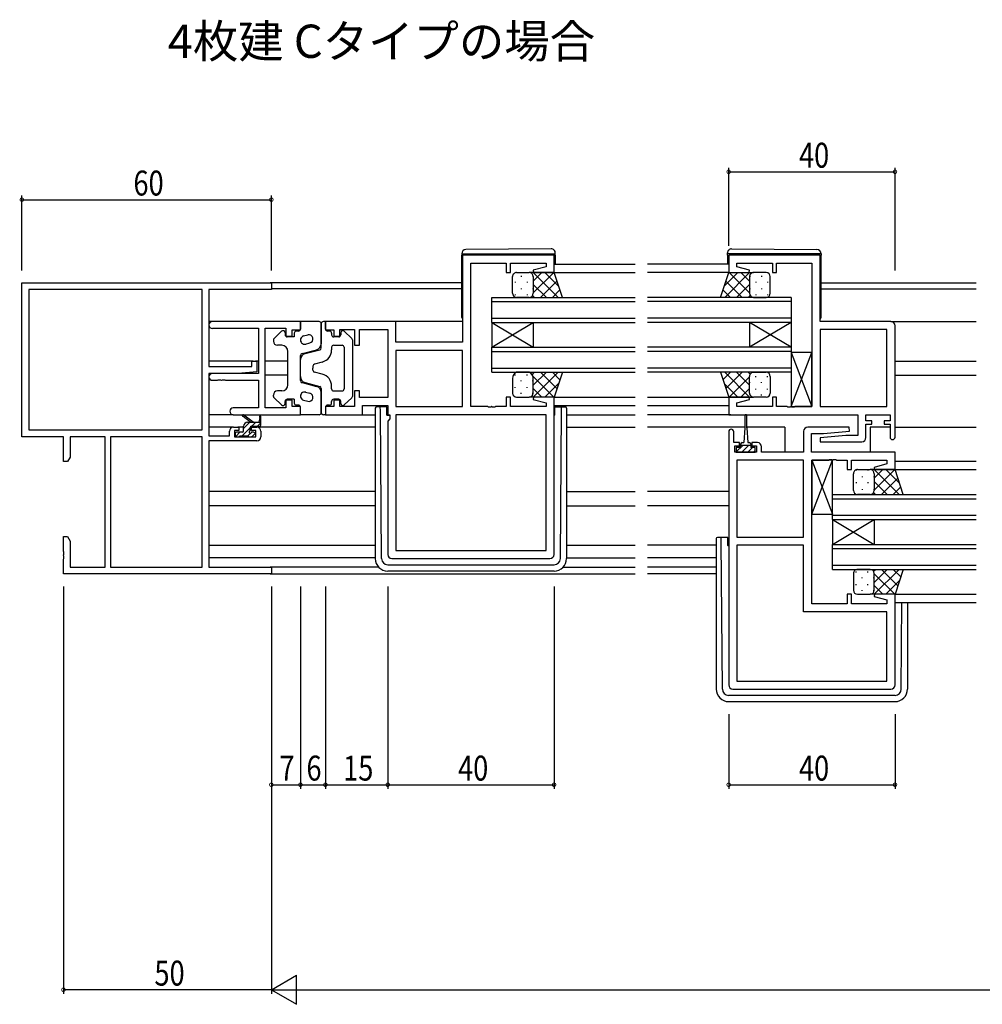
# Model space of a CAD drawing. Extents: x 0 to 1587, y 0 to 1128.
# Drawn here: x 807 to 1039, y 522 to 759 of the extents above; entities that cross this region are included whole.
import ezdxf

# ---------------------------------------------------------------- set-up
doc = ezdxf.new("R2010")
doc.units = 0
for name, color, linetype in [('USER1', 3, 'CONTINUOUS'), ('YKK_11', 7, 'CONTINUOUS'), ('YKK_12', 2, 'CONTINUOUS'), ('YKK_13', 4, 'CONTINUOUS'), ('YKK_D', 6, 'CONTINUOUS')]:
    doc.layers.add(name, color=color, linetype=linetype)
doc.styles.get("Standard").update_dxf_attribs({"font": 'ROMANS.SHX', "bigfont": 'EXTFONT.SHX'})

msp = doc.modelspace()

# ---------------------------------------------------------------- linework, layer by layer
at = {"layer": 'YKK_11', "color": 0, "linetype": 'ByBlock', "ltscale": 0.5}
for p, q in [((935.62, 702.12), (913.62, 702.12)), ((913.62, 702.12), (913.62, 681.12)), ((935.62, 697.92), (935.62, 702.12)), ((999.62, 702.12), (977.62, 702.12)), ((977.62, 702.12), (977.62, 697.92)), ((999.62, 686.12), (999.62, 702.12)), ((915.62, 665.65), (915.62, 700.19)), ((915.62, 700.19), (924.12, 700.19)), ((924.12, 700.19), (924.12, 697.92)), ((925.12, 700.19), (933.69, 700.19)), ((925.12, 697.92), (925.12, 700.19)), ((933.69, 699.27), (930.59, 698.44)), ((933.69, 700.19), (933.69, 699.27)), ((979.55, 700.19), (988.12, 700.19)), ((979.55, 699.27), (979.55, 700.19)), ((982.65, 698.44), (979.55, 699.27)), ((988.12, 700.19), (988.12, 697.92)), ((989.12, 700.19), (997.62, 700.19)), ((989.12, 697.92), (989.12, 700.19)), ((997.62, 700.19), (997.62, 665.65)), ((924.12, 697.92), (925.12, 697.92)), ((930.59, 698.44), (930.66, 697.92)), ((930.66, 697.92), (935.62, 697.92)), ((977.62, 697.92), (982.58, 697.92)), ((982.58, 697.92), (982.65, 698.44)), ((988.12, 697.92), (989.12, 697.92)), ((874.62, 686.12), (853.43, 686.12)), ((853.43, 684.49), (864.49, 684.49)), ((864.49, 684.49), (864.49, 673.62)), ((866.12, 684.49), (871.12, 684.49)), ((866.12, 665.35), (866.12, 684.49)), ((871.12, 684.49), (871.12, 682.62)), ((874.62, 684.12), (874.62, 686.12)), ((897.55, 686.12), (880.62, 686.12)), ((880.62, 686.12), (880.62, 684.12)), ((897.55, 681.12), (897.55, 686.12)), ((1016.62, 686.12), (999.62, 686.12)), ((1017.62, 658.32), (1017.62, 685.12)), ((871.12, 682.62), (872.62, 682.62)), ((872.62, 684.12), (874.62, 684.12)), ((872.62, 682.62), (872.62, 684.12)), ((880.62, 684.12), (882.62, 684.12)), ((882.62, 684.12), (882.62, 682.62)), ((882.62, 682.62), (884.12, 682.62)), ((884.12, 684.19), (887.62, 684.19)), ((884.12, 682.62), (884.12, 684.19)), ((887.62, 684.19), (887.62, 680.42)), ((888.82, 684.19), (895.62, 684.19)), ((888.82, 680.42), (888.82, 684.19)), ((895.62, 684.19), (895.62, 667.85)), ((999.62, 684.19), (999.62, 665.65)), ((999.62, 684.19), (999.62, 665.65)), ((1015.69, 684.19), (999.62, 684.19)), ((1015.69, 665.65), (1015.69, 684.19)), ((887.62, 680.42), (888.82, 680.42)), ((913.62, 681.12), (897.55, 681.12)), ((913.62, 679.19), (897.55, 679.19)), ((913.62, 679.19), (897.55, 679.19)), ((897.55, 679.19), (897.55, 665.65)), ((913.62, 665.65), (913.62, 679.19)), ((864.49, 673.62), (853.43, 673.62)), ((853.43, 671.99), (854.66, 671.99)), ((854.66, 671.99), (854.84, 672.11)), ((854.84, 672.11), (855.39, 672.11)), ((855.39, 672.11), (855.58, 671.99)), ((855.58, 671.99), (855.66, 671.99)), ((855.66, 671.99), (855.84, 672.11)), ((855.84, 672.11), (856.39, 672.11)), ((856.39, 672.11), (856.58, 671.99)), ((856.58, 671.99), (864.49, 671.99)), ((864.49, 671.99), (864.49, 665.35)), ((887.62, 669.42), (887.62, 665.65)), ((888.82, 669.42), (887.62, 669.42)), ((888.82, 667.85), (888.82, 669.42)), ((895.62, 667.85), (888.82, 667.85)), ((924.12, 667.92), (924.12, 665.65)), ((925.12, 667.92), (924.12, 667.92)), ((925.12, 665.65), (925.12, 667.92)), ((930.66, 667.92), (930.59, 667.4)), ((935.62, 667.92), (930.66, 667.92)), ((935.62, 630.12), (935.62, 667.92)), ((977.62, 667.92), (977.62, 663.72)), ((982.58, 667.92), (977.62, 667.92)), ((982.65, 667.4), (982.58, 667.92)), ((989.12, 667.92), (988.12, 667.92)), ((988.12, 667.92), (988.12, 665.65)), ((989.12, 665.65), (989.12, 667.92)), ((871.12, 667.22), (871.12, 665.35)), ((872.62, 667.22), (871.12, 667.22)), ((872.62, 665.72), (872.62, 667.22)), ((874.62, 665.72), (872.62, 665.72)), ((874.62, 663.72), (874.62, 665.72)), ((880.62, 665.72), (880.62, 663.72)), ((882.62, 665.72), (880.62, 665.72)), ((882.62, 667.22), (882.62, 665.72)), ((884.12, 667.22), (882.62, 667.22)), ((884.12, 665.65), (884.12, 667.22)), ((887.62, 665.65), (884.12, 665.65)), ((889.55, 663.72), (889.55, 665.92)), ((889.55, 665.92), (895.62, 665.92)), ((895.62, 665.92), (895.62, 663.72)), ((897.55, 665.65), (913.62, 665.65)), ((919.66, 665.65), (915.62, 665.65)), ((919.84, 665.53), (919.66, 665.65)), ((920.39, 665.53), (919.84, 665.53)), ((920.58, 665.65), (920.39, 665.53)), ((920.66, 665.65), (920.58, 665.65)), ((920.84, 665.53), (920.66, 665.65)), ((921.39, 665.53), (920.84, 665.53)), ((921.58, 665.65), (921.39, 665.53)), ((924.12, 665.65), (921.58, 665.65)), ((933.69, 665.65), (925.12, 665.65)), ((930.59, 667.4), (933.69, 666.57)), ((933.69, 666.57), (933.69, 665.65)), ((979.55, 666.57), (982.65, 667.4)), ((979.55, 665.65), (979.55, 666.57)), ((988.12, 665.65), (979.55, 665.65)), ((991.66, 665.65), (989.12, 665.65)), ((991.84, 665.53), (991.66, 665.65)), ((992.39, 665.53), (991.84, 665.53)), ((992.58, 665.65), (992.39, 665.53)), ((992.66, 665.65), (992.58, 665.65)), ((992.84, 665.53), (992.66, 665.65)), ((993.39, 665.53), (992.84, 665.53)), ((993.58, 665.65), (993.39, 665.53)), ((997.62, 665.65), (993.58, 665.65)), ((999.62, 665.65), (1015.69, 665.65)), ((864.49, 665.35), (858.43, 665.35)), ((858.43, 663.72), (874.62, 663.72)), ((871.12, 665.35), (866.12, 665.35)), ((880.62, 663.72), (889.55, 663.72)), ((895.62, 663.72), (896.15, 663.72)), ((896.15, 663.72), (896.15, 662.72)), ((933.69, 663.72), (897.55, 663.72)), ((933.69, 663.72), (897.55, 663.72)), ((897.55, 663.72), (897.55, 631.05)), ((933.69, 631.05), (933.69, 663.72)), ((977.62, 663.72), (1008.69, 663.72)), ((1008.69, 663.72), (1008.69, 658.72)), ((1010.62, 663.72), (1016.42, 663.72)), ((1010.62, 662.22), (1010.62, 663.72)), ((1016.42, 663.72), (1016.42, 662.22)), ((896.15, 662.72), (895.62, 662.19)), ((895.62, 662.19), (895.62, 630.12)), ((1006.6, 660.72), (996.62, 660.72)), ((1006.64, 659.76), (1006.6, 660.72)), ((1012.02, 662.22), (1010.62, 662.22)), ((1010.62, 661.42), (1012.02, 661.42)), ((1010.62, 658.22), (1010.62, 661.42)), ((1012.02, 661.42), (1012.02, 662.22)), ((1015.02, 662.22), (1015.02, 661.42)), ((1016.42, 662.22), (1015.02, 662.22)), ((1015.02, 661.42), (1016.42, 661.42)), ((1016.42, 661.42), (1016.42, 658.32)), ((977.62, 659.62), (977.62, 598.72)), ((978.82, 657.02), (978.82, 659.62)), ((995.62, 659.72), (995.62, 654.72)), ((997.55, 659.22), (1000.43, 659.22)), ((997.55, 654.72), (997.55, 659.22)), ((1005.81, 658.72), (999.6, 658.17)), ((1000.43, 659.22), (1006.64, 659.76)), ((1008.69, 658.72), (1005.81, 658.72)), ((980.22, 657.02), (978.82, 657.02)), ((979.12, 656.22), (980.22, 656.22)), ((979.12, 654.72), (979.12, 656.22)), ((980.22, 656.22), (980.22, 657.02)), ((983.22, 657.02), (983.22, 656.22)), ((984.52, 657.02), (983.22, 657.02)), ((983.22, 656.22), (984.32, 656.22)), ((984.32, 656.22), (984.32, 654.72)), ((985.52, 654.72), (985.52, 656.02)), ((999.6, 658.17), (999.64, 657.22)), ((999.64, 657.22), (1009.62, 657.22)), ((984.32, 654.72), (979.12, 654.72)), ((995.62, 654.72), (985.52, 654.72)), ((1017.62, 654.72), (997.55, 654.72)), ((1017.62, 650.52), (1017.62, 654.72)), ((979.55, 652.79), (979.55, 634.25)), ((979.55, 652.79), (979.55, 634.25)), ((995.62, 652.79), (979.55, 652.79)), ((995.62, 634.25), (995.62, 652.79)), ((997.62, 652.79), (1001.66, 652.79)), ((997.62, 618.25), (997.62, 652.79)), ((1001.66, 652.79), (1001.84, 652.91)), ((1001.84, 652.91), (1002.39, 652.91)), ((1002.39, 652.91), (1002.58, 652.79)), ((1002.58, 652.79), (1002.66, 652.79)), ((1002.66, 652.79), (1002.84, 652.91)), ((1002.84, 652.91), (1003.39, 652.91)), ((1003.39, 652.91), (1003.58, 652.79)), ((1003.58, 652.79), (1006.12, 652.79)), ((1006.12, 652.79), (1006.12, 650.52)), ((1007.12, 652.79), (1015.69, 652.79)), ((1007.12, 650.52), (1007.12, 652.79)), ((1015.69, 651.87), (1012.59, 651.04)), ((1015.69, 652.79), (1015.69, 651.87)), ((1006.12, 650.52), (1007.12, 650.52)), ((1012.59, 651.04), (1012.66, 650.52)), ((1012.66, 650.52), (1017.62, 650.52)), ((979.55, 634.25), (995.62, 634.25)), ((979.55, 632.32), (979.55, 599.65)), ((995.62, 632.32), (979.55, 632.32)), ((995.62, 616.32), (995.62, 632.32)), ((897.55, 631.05), (933.69, 631.05)), ((896.62, 629.12), (934.62, 629.12)), ((1006.12, 620.52), (1006.12, 618.25)), ((1007.12, 620.52), (1006.12, 620.52)), ((1007.12, 618.25), (1007.12, 620.52)), ((1012.66, 620.52), (1012.59, 620)), ((1017.62, 620.52), (1012.66, 620.52)), ((1017.62, 598.72), (1017.62, 620.52)), ((1006.12, 618.25), (997.62, 618.25)), ((1015.69, 618.25), (1007.12, 618.25)), ((1012.59, 620), (1015.69, 619.17)), ((1015.69, 619.17), (1015.69, 618.25)), ((1015.69, 616.32), (995.62, 616.32)), ((1015.69, 599.65), (1015.69, 616.32)), ((979.55, 599.65), (1015.69, 599.65)), ((979.55, 599.65), (1015.69, 599.65)), ((978.62, 597.72), (1016.62, 597.72))]:
    msp.add_line(p, q, dxfattribs=at)
at = {"layer": 'YKK_11', "color": 0, "linetype": 'ByBlock', "lineweight": -2}
for p, q in [((807.62, 658.42), (807.62, 695.42)), ((807.62, 695.42), (867.62, 695.42)), ((867.62, 695.42), (867.62, 693.79)), ((850.99, 693.79), (809.25, 693.79)), ((850.99, 693.79), (809.25, 693.79)), ((809.25, 693.79), (809.25, 660.05)), ((850.99, 660.05), (850.99, 693.79)), ((852.62, 693.79), (852.62, 675.32)), ((867.62, 693.79), (852.62, 693.79)), ((852.62, 675.32), (862.92, 675.32)), ((862.92, 676.62), (864.12, 676.62)), ((862.92, 675.32), (862.92, 676.62)), ((864.12, 676.62), (864.12, 674.01)), ((852.62, 673.62), (852.62, 658.62)), ((859.62, 673.62), (852.62, 673.62)), ((864.12, 674.01), (859.62, 673.62)), ((858.52, 660.72), (859.82, 660.72)), ((859.82, 660.72), (859.82, 659.92)), ((862.82, 660.72), (864.12, 660.72)), ((862.82, 659.92), (862.82, 660.72)), ((817.62, 658.42), (807.62, 658.42)), ((809.25, 660.05), (850.99, 660.05)), ((817.62, 652.42), (817.62, 658.42)), ((827.62, 658.42), (819.25, 658.42)), ((819.25, 658.42), (819.25, 653.51)), ((827.62, 627.05), (827.62, 658.42)), ((850.99, 658.42), (828.92, 658.42)), ((828.92, 658.42), (828.92, 627.05)), ((828.92, 658.42), (828.92, 627.05)), ((850.99, 627.05), (850.99, 658.42)), ((852.62, 658.62), (857.52, 658.62)), ((857.52, 658.62), (857.52, 659.72)), ((858.72, 659.92), (858.72, 658.42)), ((859.82, 659.92), (858.72, 659.92)), ((858.72, 658.42), (863.92, 658.42)), ((863.92, 659.92), (862.82, 659.92)), ((863.92, 658.42), (863.92, 659.92)), ((865.12, 659.72), (865.12, 658.42)), ((852.62, 657.42), (852.62, 627.05)), ((864.12, 657.42), (852.62, 657.42)), ((818.62, 652.42), (817.62, 652.42)), ((819.25, 653.51), (818.62, 652.42)), ((817.62, 634.42), (818.62, 634.42)), ((817.62, 630.88), (817.62, 634.42)), ((818.62, 634.42), (819.25, 633.33)), ((819.25, 633.33), (819.25, 627.05)), ((817.74, 630.69), (817.62, 630.88)), ((817.62, 629.96), (817.74, 630.14)), ((817.62, 629.88), (817.62, 629.96)), ((817.74, 629.69), (817.62, 629.88)), ((817.74, 630.14), (817.74, 630.69)), ((817.62, 628.96), (817.74, 629.14)), ((817.62, 625.42), (817.62, 628.96)), ((817.74, 629.14), (817.74, 629.69)), ((867.62, 625.42), (817.62, 625.42)), ((819.25, 627.05), (827.62, 627.05)), ((828.92, 627.05), (850.99, 627.05)), ((852.62, 627.05), (867.62, 627.05)), ((867.62, 627.05), (867.62, 625.42))]:
    msp.add_line(p, q, dxfattribs=at)
at = {"layer": 'YKK_11', "color": 0, "linetype": 'ByBlock', "ltscale": 0.5}
for centre, radius, start, end in [((853.43, 685.3), 0.815, 90, 270), ((1016.62, 685.12), 1, 0, 90), ((853.43, 672.8), 0.815, 90, 270), ((858.43, 664.53), 0.815, 90, 270), ((996.62, 659.72), 1, 90, 180), ((978.22, 659.62), 0.6, 360, 180), ((1017.02, 658.32), 0.6, 180, 0), ((984.52, 656.02), 1, 0, 90), ((1009.62, 658.22), 1, 270, 360), ((896.62, 630.12), 1, 180, 270), ((934.62, 630.12), 1, 270, 360), ((978.62, 598.72), 1, 180, 270), ((1016.62, 598.72), 1, 270, 360)]:
    msp.add_arc(centre, radius, start, end, dxfattribs=at)
at = {"layer": 'YKK_11', "color": 0, "linetype": 'ByBlock', "lineweight": -2}
for centre, start, end in [((858.52, 659.72), 90, 180), ((864.12, 659.72), 0, 90), ((864.12, 658.42), 270, 360)]:
    msp.add_arc(centre, 1, start, end, dxfattribs=at)
at = {"layer": 'YKK_12'}
for p, q in [((935.62, 699.92), (955.12, 699.92)), ((977.62, 699.92), (958.12, 699.92)), ((935.62, 697.92), (955.12, 697.92)), ((977.62, 697.92), (958.12, 697.92)), ((913.42, 695.42), (867.32, 695.42)), ((913.42, 694.02), (867.61, 694.02)), ((999.82, 695.42), (1037.12, 695.42)), ((999.82, 694.02), (1037.12, 694.02)), ((853.43, 686.12), (852.62, 686.12)), ((913.62, 686.12), (897.05, 686.12)), ((1016.62, 686.12), (1037.12, 686.12)), ((863.22, 676.62), (852.62, 676.62)), ((864.49, 676.62), (863.82, 676.62)), ((871.62, 676.62), (866.12, 676.62)), ((1017.62, 676.62), (1037.12, 676.62)), ((852.73, 673.22), (852.62, 673.22)), ((871.62, 673.22), (866.12, 673.22)), ((1017.62, 673.22), (1037.12, 673.22)), ((935.62, 667.92), (955.12, 667.92)), ((958.12, 667.92), (978.8, 667.92)), ((935.62, 665.92), (955.12, 665.92)), ((958.12, 665.92), (977.62, 665.92)), ((938.62, 663.72), (955.12, 663.72)), ((978.12, 663.72), (958.12, 663.72)), ((858.52, 660.72), (852.62, 660.72)), ((860.92, 660.72), (859.52, 660.72)), ((863.12, 660.72), (862.54, 660.72)), ((892.62, 660.72), (864.12, 660.72)), ((938.62, 660.72), (955.12, 660.72)), ((981.47, 660.72), (958.12, 660.72)), ((991.12, 660.72), (981.97, 660.72)), ((991.12, 660.72), (991.12, 654.72)), ((1011.62, 660.72), (1011.62, 654.72)), ((1016.42, 660.72), (1011.62, 660.72)), ((1017.62, 660.72), (1037.12, 660.72)), ((1017.62, 652.52), (1037.12, 652.52)), ((1017.62, 650.52), (1037.12, 650.52)), ((892.62, 645.22), (852.62, 645.22)), ((938.62, 645.22), (955.12, 645.22)), ((977.62, 645.22), (958.12, 645.22)), ((892.62, 641.82), (852.62, 641.82)), ((938.62, 641.82), (955.12, 641.82)), ((977.62, 641.82), (958.12, 641.82)), ((892.62, 629.32), (852.62, 629.32)), ((938.62, 629.32), (955.12, 629.32)), ((974.62, 629.32), (958.12, 629.32)), ((893.45, 627.05), (867.32, 627.05)), ((867.32, 625.42), (955.12, 625.42)), ((937.79, 627.05), (955.12, 627.05)), ((974.62, 627.05), (958.12, 627.05)), ((974.62, 625.42), (958.12, 625.42)), ((1017.62, 620.52), (1037.12, 620.52)), ((1017.62, 618.52), (1037.12, 618.52))]:
    msp.add_line(p, q, dxfattribs=at)
at = {"layer": 'YKK_12', "linetype": 'Continuous'}
for p, q in [((920.62, 691.92), (955.12, 691.92)), ((920.62, 685.92), (920.62, 691.92)), ((992.62, 691.92), (958.12, 691.92)), ((992.62, 691.92), (992.62, 685.92)), ((920.62, 690.92), (955.12, 690.92)), ((992.62, 690.92), (958.12, 690.92)), ((920.62, 686.92), (955.12, 686.92)), ((992.62, 686.92), (958.12, 686.92)), ((920.62, 685.92), (920.62, 679.92)), ((920.62, 685.92), (930.62, 679.92)), ((920.62, 679.92), (930.62, 685.92)), ((920.62, 685.92), (955.12, 685.92)), ((930.62, 685.92), (930.62, 679.92)), ((992.62, 685.92), (958.12, 685.92)), ((982.62, 685.92), (982.62, 679.92)), ((992.62, 685.92), (982.62, 679.92)), ((992.62, 679.92), (982.62, 685.92)), ((992.62, 685.92), (992.62, 679.92)), ((920.62, 679.92), (955.12, 679.92)), ((920.62, 673.92), (920.62, 679.92)), ((992.62, 679.92), (958.12, 679.92)), ((992.62, 679.92), (992.62, 673.92)), ((920.62, 678.92), (955.12, 678.92)), ((992.62, 678.92), (958.12, 678.92)), ((920.62, 674.92), (955.12, 674.92)), ((992.62, 674.92), (958.12, 674.92)), ((920.62, 673.92), (955.12, 673.92)), ((992.62, 673.92), (958.12, 673.92)), ((1002.62, 644.52), (1037.12, 644.52)), ((1002.62, 638.52), (1002.62, 644.52)), ((1002.62, 643.52), (1037.12, 643.52)), ((1002.62, 639.52), (1037.12, 639.52)), ((1002.62, 638.52), (1037.12, 638.52)), ((1002.62, 638.52), (1002.62, 632.52)), ((1002.62, 638.52), (1012.62, 632.52)), ((1002.62, 632.52), (1012.62, 638.52)), ((1012.62, 638.52), (1012.62, 632.52)), ((1002.62, 632.52), (1037.12, 632.52)), ((1002.62, 626.52), (1002.62, 632.52)), ((1002.62, 631.52), (1037.12, 631.52)), ((1002.62, 627.52), (1037.12, 627.52)), ((1002.62, 626.52), (1037.12, 626.52))]:
    msp.add_line(p, q, dxfattribs=at)
at = {"layer": 'YKK_13'}
for p, q in [((934.91, 703.61), (914.41, 703.43)), ((978.33, 703.61), (998.83, 703.43)), ((913.42, 702.43), (913.42, 702.42)), ((913.42, 702.42), (913.91, 702.42)), ((913.42, 702.42), (913.42, 702.12)), ((913.42, 687.12), (913.42, 702.12)), ((913.91, 702.42), (935.41, 702.42)), ((935.41, 702.42), (935.92, 702.42)), ((935.92, 702.42), (935.92, 702.61)), ((935.92, 702.12), (935.92, 702.42)), ((935.92, 702.12), (935.92, 699.92)), ((977.32, 702.42), (977.32, 702.61)), ((977.82, 702.42), (977.32, 702.42)), ((977.32, 702.12), (977.32, 702.42)), ((977.32, 702.12), (977.32, 699.92)), ((999.32, 702.42), (977.82, 702.42)), ((999.82, 702.42), (999.32, 702.42)), ((999.82, 702.43), (999.82, 702.42)), ((999.82, 702.42), (999.82, 702.12)), ((999.82, 687.12), (999.82, 702.12)), ((925.62, 692.92), (925.62, 696.92)), ((926.62, 697.92), (929.62, 697.92)), ((927.7, 697.1), (927.7, 696.9)), ((935.62, 697.92), (929.62, 697.92)), ((929.85, 697.89), (929.88, 697.92)), ((930.53, 697.1), (930.53, 696.9)), ((930.59, 697.92), (936.59, 691.92)), ((930.62, 693), (935.54, 697.92)), ((930.62, 695.83), (932.71, 697.92)), ((930.62, 696.92), (930.62, 692.92)), ((930.62, 696.92), (930.62, 692.92)), ((933.41, 697.92), (936.72, 694.61)), ((937.62, 691.92), (935.62, 697.92)), ((975.62, 691.92), (977.62, 697.92)), ((979.82, 697.92), (976.52, 694.61)), ((982.65, 697.92), (976.65, 691.92)), ((977.62, 697.92), (983.62, 697.92)), ((982.62, 693), (977.7, 697.92)), ((982.62, 695.83), (980.53, 697.92)), ((982.62, 696.92), (982.62, 692.92)), ((982.62, 696.92), (982.62, 692.92)), ((982.71, 697.1), (982.71, 696.9)), ((983.38, 697.89), (983.35, 697.92)), ((986.62, 697.92), (983.62, 697.92)), ((985.54, 697.1), (985.54, 696.9)), ((987.62, 692.92), (987.62, 696.92)), ((926.28, 695.68), (926.28, 695.48)), ((927.7, 694.07), (927.7, 693.87)), ((929.11, 695.68), (929.11, 695.48)), ((930.53, 694.07), (930.53, 693.87)), ((930.62, 695.06), (933.76, 691.92)), ((932.37, 691.92), (936.31, 695.86)), ((980.87, 691.92), (976.93, 695.86)), ((982.62, 695.06), (979.48, 691.92)), ((982.71, 694.07), (982.71, 693.87)), ((984.12, 695.68), (984.12, 695.48)), ((985.54, 694.07), (985.54, 693.87)), ((986.95, 695.68), (986.95, 695.48)), ((926.28, 692.65), (926.28, 692.45)), ((929.62, 691.92), (926.62, 691.92)), ((929.11, 692.65), (929.11, 692.45)), ((929.62, 691.92), (937.62, 691.92)), ((930.46, 692.38), (930.93, 691.92)), ((935.2, 691.92), (937.01, 693.74)), ((983.62, 691.92), (975.62, 691.92)), ((978.04, 691.92), (976.22, 693.74)), ((982.77, 692.38), (982.31, 691.92)), ((983.62, 691.92), (986.62, 691.92)), ((984.12, 692.65), (984.12, 692.45)), ((986.95, 692.65), (986.95, 692.45)), ((879.12, 686.12), (874.62, 686.12)), ((874.62, 686.12), (874.62, 684.32)), ((879.62, 679.8), (879.62, 685.62)), ((879.62, 685.62), (879.62, 680.78)), ((880.62, 686.12), (880.12, 686.12)), ((880.62, 684.32), (880.62, 686.12)), ((868.27, 682.07), (870.07, 683.78)), ((870.92, 683.42), (870.92, 682.92)), ((873.12, 682.42), (871.42, 682.42)), ((873.12, 683.32), (873.12, 682.42)), ((874.12, 683.82), (873.62, 683.82)), ((875.37, 682.65), (876.37, 682.91)), ((881.62, 683.82), (881.12, 683.82)), ((882.12, 683.32), (882.12, 682.92)), ((883.82, 682.42), (882.62, 682.42)), ((884.32, 683.42), (884.32, 682.92)), ((886.96, 682.07), (885.16, 683.78)), ((868.12, 681.7), (868.12, 681.42)), ((870.12, 680.42), (869.12, 680.42)), ((875.87, 680.71), (876.87, 680.97)), ((882.12, 679.92), (882.12, 679.29)), ((882.62, 680.42), (884.62, 680.42)), ((885.12, 679.92), (885.12, 669.92)), ((887.12, 681.7), (887.12, 668.13)), ((871.62, 670.92), (871.62, 678.92)), ((874.62, 671.9), (874.62, 677.93)), ((874.99, 678.42), (878.5, 679.33)), ((875.74, 678.41), (879.24, 679.32)), ((997.62, 678.65), (992.62, 678.65)), ((992.62, 665.65), (997.62, 678.65)), ((992.62, 678.65), (997.62, 665.65)), ((992.62, 678.65), (992.62, 665.65)), ((997.62, 665.65), (997.62, 678.65)), ((874.62, 672.88), (874.62, 676.96)), ((877.62, 675.41), (877.62, 674.92)), ((877.62, 674.42), (877.62, 674.92)), ((879.87, 676.38), (877.99, 675.9)), ((879.87, 673.45), (877.99, 673.94)), ((926.28, 673.18), (926.28, 673.38)), ((929.62, 673.92), (926.62, 673.92)), ((929.11, 673.18), (929.11, 673.38)), ((929.62, 673.92), (937.62, 673.92)), ((930.35, 673.34), (930.93, 673.92)), ((930.56, 672.89), (935.54, 667.92)), ((930.59, 667.92), (936.59, 673.92)), ((930.62, 670.78), (933.76, 673.92)), ((932.37, 673.92), (936.31, 669.98)), ((935.2, 673.92), (937.01, 672.1)), ((937.62, 673.92), (935.62, 667.92)), ((983.62, 673.92), (975.62, 673.92)), ((975.62, 673.92), (977.62, 667.92)), ((978.04, 673.92), (976.22, 672.1)), ((982.65, 667.92), (976.65, 673.92)), ((980.87, 673.92), (976.93, 669.98)), ((982.62, 672.84), (977.7, 667.92)), ((982.62, 670.78), (979.48, 673.92)), ((982.77, 673.45), (982.31, 673.92)), ((982.62, 668.92), (982.62, 672.92)), ((982.62, 668.92), (982.62, 672.92)), ((983.62, 673.92), (986.62, 673.92)), ((984.12, 672.78), (984.12, 672.98)), ((986.95, 672.78), (986.95, 672.96)), ((987.62, 672.92), (987.62, 668.92)), ((874.99, 671.42), (878.5, 670.51)), ((875.74, 671.43), (879.24, 670.52)), ((882.12, 669.92), (882.12, 670.55)), ((925.62, 672.42), (925.62, 668.92)), ((926.28, 670.15), (926.28, 670.35)), ((927.7, 671.77), (927.7, 671.97)), ((929.11, 670.15), (929.11, 670.35)), ((930.53, 671.77), (930.53, 671.97)), ((930.62, 668.92), (930.62, 672.42)), ((930.62, 668.92), (930.62, 672.42)), ((933.41, 667.92), (936.72, 671.22)), ((979.82, 667.92), (976.52, 671.22)), ((982.71, 671.37), (982.71, 671.57)), ((985.54, 671.37), (985.54, 671.57)), ((868.12, 668.13), (868.12, 668.42)), ((868.27, 667.77), (870.07, 666.06)), ((870.12, 669.42), (869.12, 669.42)), ((875.87, 669.13), (876.87, 668.87)), ((879.62, 670.03), (879.62, 664.22)), ((879.62, 664.22), (879.62, 669.06)), ((882.62, 669.42), (884.62, 669.42)), ((886.96, 667.77), (885.16, 666.06)), ((926.62, 667.92), (929.62, 667.92)), ((927.7, 668.74), (927.7, 668.94)), ((935.62, 667.92), (929.62, 667.92)), ((929.85, 667.95), (929.88, 667.92)), ((930.53, 668.74), (930.53, 668.94)), ((930.62, 670.01), (932.71, 667.92)), ((977.62, 667.92), (983.62, 667.92)), ((982.62, 670.01), (980.53, 667.92)), ((982.71, 668.5), (982.71, 668.54)), ((983.38, 667.95), (983.35, 667.92)), ((986.62, 667.92), (983.62, 667.92)), ((984.12, 669.75), (984.12, 669.95)), ((985.54, 668.34), (985.54, 668.54)), ((986.95, 669.75), (986.95, 669.95)), ((870.92, 666.42), (870.92, 666.92)), ((873.12, 667.42), (871.42, 667.42)), ((873.12, 667.42), (873.12, 666.52)), ((874.12, 666.02), (873.62, 666.02)), ((874.62, 663.72), (874.62, 665.52)), ((875.37, 667.19), (876.37, 666.93)), ((880.62, 665.52), (880.62, 663.72)), ((881.62, 666.02), (881.12, 666.02)), ((882.12, 666.52), (882.12, 666.92)), ((883.82, 667.42), (882.62, 667.42)), ((884.32, 666.42), (884.32, 666.92)), ((893.82, 665.62), (892.92, 665.62)), ((893.83, 664.62), (893.82, 665.62)), ((894.12, 665.62), (893.82, 665.62)), ((895.42, 665.62), (894.12, 665.62)), ((895.42, 663.62), (895.42, 665.62)), ((935.82, 663.62), (935.82, 665.62)), ((935.82, 665.62), (937.12, 665.62)), ((937.12, 665.62), (937.42, 665.62)), ((937.41, 664.62), (937.42, 665.62)), ((937.42, 665.62), (938.32, 665.62)), ((992.62, 665.65), (997.62, 665.65)), ((858.43, 663.72), (852.62, 663.72)), ((862.62, 661.92), (860.8, 663.32)), ((863.22, 661.92), (861, 663.6)), ((864.82, 663.04), (864.62, 661.92)), ((865.12, 661.22), (865.12, 663.22)), ((879.12, 663.72), (874.62, 663.72)), ((880.62, 663.72), (880.12, 663.72)), ((889.25, 663.72), (892.62, 663.72)), ((892.62, 665.32), (892.62, 664.62)), ((892.62, 664.62), (892.62, 629.12)), ((894.11, 629.11), (893.83, 664.62)), ((895.42, 663.62), (896.12, 663.62)), ((935.82, 663.62), (935.62, 663.62)), ((937.13, 629.11), (937.41, 664.62)), ((938.62, 665.32), (938.62, 664.62)), ((938.62, 664.62), (938.62, 629.12)), ((981.47, 663.47), (981.47, 660.52)), ((981.97, 660.52), (981.97, 663.47)), ((860.92, 660.36), (862.47, 661.92)), ((860.92, 659.82), (860.92, 660.92)), ((861.92, 661.92), (865.12, 661.92)), ((862.82, 660.92), (864.82, 660.92)), ((862.89, 660.92), (863.89, 661.92)), ((864.3, 660.92), (865.12, 661.73)), ((858.92, 659.22), (858.92, 658.72)), ((859.04, 658.48), (860.07, 659.52)), ((860.62, 659.52), (859.22, 659.52)), ((859.22, 658.42), (859.72, 658.42)), ((859.92, 658.62), (862.02, 658.62)), ((860.59, 658.62), (862.52, 660.55)), ((862, 658.62), (862.89, 659.5)), ((862.22, 658.42), (862.82, 658.42)), ((862.52, 659.98), (862.52, 660.62)), ((863.32, 659.52), (862.98, 659.52)), ((863.03, 658.51), (863.53, 659.01)), ((981.47, 660.52), (981.22, 657.02)), ((981.97, 660.52), (982.22, 657.02)), ((979.42, 654.75), (980.98, 656.32)), ((980.47, 655.82), (980.47, 656.62)), ((982.97, 656.32), (980.47, 656.32)), ((980.8, 654.72), (982.4, 656.32)), ((980.87, 657.02), (981.22, 657.02)), ((982.22, 657.02), (982.57, 657.02)), ((982.97, 656.62), (982.97, 655.82)), ((979.42, 655.82), (979.42, 654.72)), ((980.47, 655.82), (979.42, 655.82)), ((979.42, 654.72), (984.02, 654.72)), ((982.21, 654.72), (983.31, 655.82)), ((984.02, 655.82), (982.97, 655.82)), ((983.62, 654.72), (984.02, 655.11)), ((984.02, 654.72), (984.02, 655.82)), ((1002.62, 652.79), (997.62, 652.79)), ((997.62, 639.79), (1002.62, 652.79)), ((997.62, 652.79), (1002.62, 639.79)), ((997.62, 652.79), (997.62, 639.79)), ((1002.62, 639.79), (1002.62, 652.79)), ((1007.62, 645.52), (1007.62, 649.52)), ((1008.28, 650.46), (1008.28, 650.28)), ((1008.62, 650.52), (1011.62, 650.52)), ((1009.7, 648.87), (1009.7, 648.67)), ((1011.11, 650.48), (1011.11, 650.28)), ((1017.62, 650.52), (1011.62, 650.52)), ((1011.85, 650.49), (1011.88, 650.52)), ((1012.53, 648.87), (1012.53, 648.67)), ((1012.59, 650.52), (1018.59, 644.52)), ((1012.62, 648.43), (1014.71, 650.52)), ((1012.62, 645.6), (1017.54, 650.52)), ((1012.62, 649.52), (1012.62, 645.52)), ((1012.62, 649.52), (1012.62, 645.52)), ((1015.41, 650.52), (1018.72, 647.21)), ((1019.62, 644.52), (1017.62, 650.52)), ((1008.28, 647.45), (1008.28, 647.25)), ((1011.11, 647.45), (1011.11, 647.25)), ((1012.62, 647.66), (1015.76, 644.52)), ((1014.37, 644.52), (1018.31, 648.46)), ((1011.62, 644.52), (1008.62, 644.52)), ((1009.7, 645.84), (1009.7, 645.64)), ((1011.62, 644.52), (1019.62, 644.52)), ((1012.46, 644.98), (1012.93, 644.52)), ((1012.53, 645.84), (1012.53, 645.64)), ((1017.2, 644.52), (1019.01, 646.34)), ((997.62, 639.79), (1002.62, 639.79)), ((852.62, 632.32), (892.62, 632.32)), ((938.62, 632.32), (955.12, 632.32)), ((938.62, 632.32), (955.12, 632.32)), ((974.62, 632.32), (958.12, 632.32)), ((964.73, 632.32), (958.12, 632.32)), ((974.62, 633.92), (974.62, 633.22)), ((974.62, 633.22), (974.62, 597.72)), ((975.82, 634.22), (974.92, 634.22)), ((975.83, 633.22), (975.82, 634.22)), ((976.12, 634.22), (975.82, 634.22)), ((976.11, 597.71), (975.83, 633.22)), ((977.42, 634.22), (976.12, 634.22)), ((977.32, 632.32), (977.62, 632.32)), ((977.42, 632.22), (977.42, 634.22)), ((977.42, 632.22), (977.62, 632.22)), ((895.61, 627.62), (935.63, 627.62)), ((935.62, 626.12), (895.62, 626.12)), ((1007.62, 625.52), (1007.62, 621.52)), ((1008.28, 625.78), (1008.28, 625.98)), ((1011.62, 626.52), (1008.62, 626.52)), ((1011.11, 625.78), (1011.11, 625.98)), ((1011.62, 626.52), (1019.62, 626.52)), ((1012.46, 626.05), (1012.93, 626.52)), ((1012.59, 620.52), (1018.59, 626.52)), ((1012.62, 623.38), (1015.76, 626.52)), ((1012.62, 621.52), (1012.62, 625.52)), ((1012.62, 621.52), (1012.62, 625.52)), ((1012.62, 625.44), (1017.54, 620.52)), ((1014.37, 626.52), (1018.31, 622.58)), ((1017.2, 626.52), (1019.01, 624.7)), ((1019.62, 626.52), (1017.62, 620.52)), ((1008.28, 622.75), (1008.28, 622.95)), ((1009.7, 624.37), (1009.7, 624.57)), ((1011.11, 622.75), (1011.11, 622.95)), ((1012.53, 624.37), (1012.53, 624.57)), ((1015.41, 620.52), (1018.72, 623.82)), ((1008.62, 620.52), (1011.62, 620.52)), ((1009.7, 621.34), (1009.7, 621.54)), ((1017.62, 620.52), (1011.62, 620.52)), ((1011.85, 620.55), (1011.88, 620.52)), ((1012.53, 621.34), (1012.53, 621.54)), ((1012.62, 622.61), (1014.71, 620.52)), ((1019.13, 597.71), (1019.29, 618.52)), ((1020.62, 618.52), (1020.62, 597.72)), ((1017.63, 596.22), (977.61, 596.22)), ((977.62, 594.72), (1017.62, 594.72))]:
    msp.add_line(p, q, dxfattribs=at)
for centre, radius, start, end in [((914.42, 702.43), 1, 90.5, 180), ((934.92, 702.61), 1, 0, 90.5), ((978.32, 702.61), 1, 89.5, 180), ((998.82, 702.43), 1, 0, 89.5), ((926.62, 696.92), 1, 89.9999, 179.9999), ((929.62, 696.92), 1, 359.9999, 89.9999), ((929.62, 696.92), 1, 359.9999, 89.9999), ((983.62, 696.92), 1, 90.0001, 180.0001), ((983.62, 696.92), 1, 90.0001, 180.0001), ((986.62, 696.92), 1, 0.0001, 90.0001), ((926.62, 692.92), 1, 179.9999, 269.9999), ((929.62, 692.92), 1, 269.9999, 359.9999), ((929.62, 692.92), 1, 269.9999, 359.9999), ((983.62, 692.92), 1, 180.0001, 270.0001), ((983.62, 692.92), 1, 180.0001, 270.0001), ((986.62, 692.92), 1, 270.0001, 0.0001), ((913.92, 687.12), 0.5, 180, 233.1302), ((999.32, 687.12), 0.5, 306.8698, 0), ((879.12, 685.62), 0.5, 0, 90), ((880.12, 685.62), 0.5, 90, 180), ((868.62, 681.7), 0.5, 133.6028, 180), ((870.42, 683.42), 0.5, 0, 133.6028), ((871.42, 682.92), 0.5, 180, 270), ((873.62, 683.32), 0.5, 90, 180), ((874.12, 684.32), 0.5, 270, 0), ((875.62, 681.68), 1, 104.5742, 284.5742), ((876.62, 681.94), 1, 284.5742, 104.5742), ((881.12, 684.32), 0.5, 180, 270), ((881.62, 683.32), 0.5, 0, 90), ((882.62, 682.92), 0.5, 180, 270), ((883.82, 682.92), 0.5, 270, 0), ((884.82, 683.42), 0.5, 46.3972, 180), ((886.62, 681.7), 0.5, 0, 46.3972), ((869.12, 681.42), 1, 180, 270), ((870.12, 678.92), 1.5, 0, 90), ((878.12, 680.78), 1.5, 284.5742, 0), ((879.12, 679.8), 0.5, 284.5742, 0), ((882.62, 679.92), 0.5, 90, 180), ((884.62, 679.92), 0.5, 0, 90), ((875.12, 677.93), 0.5, 104.5742, 180), ((876.12, 676.96), 1.5, 104.5742, 180), ((879.12, 679.29), 3, 284.5742, 0), ((878.12, 675.41), 0.5, 104.5742, 180), ((876.12, 672.88), 1.5, 180, 255.4258), ((878.12, 674.42), 0.5, 180, 255.4258), ((879.12, 670.55), 3, 0, 75.4258), ((927.15, 672.48), 1.53, 110.3088, 182.3117), ((929.09, 672.48), 1.53, 357.6884, 69.6914), ((929.09, 672.48), 1.53, 357.6884, 69.6914), ((983.62, 672.92), 1, 89.9999, 179.9999), ((983.62, 672.92), 1, 89.9999, 179.9999), ((986.62, 672.92), 1, 359.9999, 89.9999), ((870.12, 670.92), 1.5, 270, 0), ((875.12, 671.9), 0.5, 180, 255.4258), ((878.12, 669.06), 1.5, 0, 75.4258), ((879.12, 670.03), 0.5, 0, 75.4258), ((869.12, 668.42), 1, 90, 180), ((868.62, 668.13), 0.5, 180, 226.3972), ((875.62, 668.16), 1, 75.4258, 255.4258), ((876.62, 667.9), 1, 255.4258, 75.4258), ((882.62, 669.92), 0.5, 180, 270), ((884.62, 669.92), 0.5, 270, 0), ((886.62, 668.13), 0.5, 313.6028, 0), ((926.62, 668.92), 1, 180.0001, 270.0001), ((929.62, 668.92), 1, 270.0001, 0.0001), ((929.62, 668.92), 1, 270.0001, 0.0001), ((983.62, 668.92), 1, 179.9999, 269.9999), ((983.62, 668.92), 1, 179.9999, 269.9999), ((986.62, 668.92), 1, 269.9999, 359.9999), ((870.42, 666.42), 0.5, 226.3972, 0), ((871.42, 666.92), 0.5, 90, 180), ((873.62, 666.52), 0.5, 180, 270), ((874.12, 665.52), 0.5, 0, 90), ((881.12, 665.52), 0.5, 90, 180), ((881.62, 666.52), 0.5, 270, 0), ((882.62, 666.92), 0.5, 90, 180), ((883.82, 666.92), 0.5, 0, 90), ((884.82, 666.42), 0.5, 180, 313.6028), ((892.92, 665.32), 0.3, 90, 180), ((938.32, 665.32), 0.3, 0, 90), ((860.82, 663.52), 0.2, 24.4171, 264.4171), ((864.92, 663.22), 0.2, 360, 240), ((879.12, 664.22), 0.5, 270, 0), ((880.12, 664.22), 0.5, 180, 270), ((981.72, 663.47), 0.25, 0, 180), ((861.92, 660.92), 1, 90, 180), ((862.82, 660.62), 0.3, 90, 180), ((864.82, 661.22), 0.3, 270, 360), ((859.22, 659.22), 0.3, 90, 180), ((859.22, 658.72), 0.3, 180, 270), ((859.72, 658.62), 0.2, 270, 360), ((860.62, 659.82), 0.3, 270, 360), ((862.22, 658.62), 0.2, 180, 270), ((862.52, 659.52), 0.25, 123.0557, 326.9443), ((862.22, 659.98), 0.3, 303.0557, 360), ((862.98, 659.22), 0.3, 90, 146.9443), ((862.82, 658.72), 0.3, 270, 315), ((863.32, 659.22), 0.3, 315, 90), ((980.87, 656.62), 0.4, 90, 180), ((982.57, 656.62), 0.4, 0, 90), ((1008.62, 649.52), 1, 89.9999, 179.9999), ((1011.62, 649.52), 1, 359.9999, 89.9999), ((1011.62, 649.52), 1, 359.9999, 89.9999), ((1008.62, 645.52), 1, 179.9999, 269.9999), ((1011.62, 645.52), 1, 269.9999, 359.9999), ((1011.62, 645.52), 1, 269.9999, 359.9999), ((974.92, 633.92), 0.3, 90, 180), ((895.62, 629.12), 3, 180, 270), ((895.61, 629.12), 1.5, 180.4523, 270), ((935.62, 629.12), 3, 270, 0), ((935.63, 629.12), 1.5, 270, 359.5477), ((1008.62, 625.52), 1, 90.0001, 180.0001), ((1011.62, 625.52), 1, 0.0001, 90.0001), ((1011.62, 625.52), 1, 0.0001, 90.0001), ((1008.62, 621.52), 1, 180.0001, 270.0001), ((1011.62, 621.52), 1, 270.0001, 0.0001), ((1011.62, 621.52), 1, 270.0001, 0.0001), ((977.62, 597.72), 3, 180, 270), ((977.61, 597.72), 1.5, 180.4523, 270), ((1017.62, 597.72), 3, 270, 0), ((1017.63, 597.72), 1.5, 270, 359.5477)]:
    msp.add_arc(centre, radius, start, end, dxfattribs=at)
at = {"layer": 'YKK_D'}
for p, q in [((977.62, 704.32), (977.62, 723.12)), ((1017.62, 698.42), (1017.62, 723.12)), ((977.62, 722.12), (1017.62, 722.12)), ((807.62, 698.42), (807.62, 716.42)), ((807.62, 715.42), (867.62, 715.42)), ((867.62, 698.42), (867.62, 716.42)), ((817.62, 622.42), (817.62, 524.42)), ((867.62, 622.42), (867.62, 573.72)), ((867.62, 622.42), (867.62, 524.42)), ((867.62, 622.42), (867.62, 524.42)), ((874.62, 622.42), (874.62, 573.72)), ((874.62, 622.42), (874.62, 573.72)), ((880.62, 622.42), (880.62, 573.72)), ((880.62, 622.42), (880.62, 573.72)), ((895.62, 622.42), (895.62, 573.72)), ((895.62, 622.42), (895.62, 573.72)), ((935.62, 622.42), (935.62, 573.72)), ((977.62, 591.72), (977.62, 573.72)), ((1017.62, 591.72), (1017.62, 573.72)), ((867.62, 574.72), (874.62, 574.72)), ((874.62, 574.72), (880.62, 574.72)), ((880.62, 574.72), (895.62, 574.72)), ((895.62, 574.72), (935.62, 574.72)), ((977.62, 574.72), (1017.62, 574.72)), ((867.62, 525.42), (817.62, 525.42)), ((874.62, 525.42), (1360.62, 525.42))]:
    msp.add_line(p, q, dxfattribs=at)
at = {"layer": 'YKK_D', "lineweight": -2}
for p, q in [((867.62, 525.42), (873.68, 528.92)), ((873.68, 521.92), (873.68, 528.92)), ((867.62, 525.42), (879.74, 525.42)), ((867.62, 525.42), (873.68, 521.92))]:
    msp.add_line(p, q, dxfattribs=at)
at = {"layer": 'YKK_D', "linetype": 'ByBlock', "const_width": 0.85}
for points in [[(977.72, 722.12, 1), (977.51, 722.12, 1)], [(1017.51, 722.12, 1), (1017.72, 722.12, 1)], [(807.72, 715.42, 1), (807.51, 715.42, 1)], [(867.51, 715.42, 1), (867.72, 715.42, 1)], [(867.72, 574.72, 1), (867.51, 574.72, 1)], [(874.51, 574.72, 1), (874.72, 574.72, 1)], [(874.72, 574.72, 1), (874.51, 574.72, 1)], [(880.72, 574.72, 1), (880.51, 574.72, 1)], [(880.51, 574.72, 1), (880.72, 574.72, 1)], [(895.72, 574.72, 1), (895.51, 574.72, 1)], [(895.51, 574.72, 1), (895.72, 574.72, 1)], [(935.51, 574.72, 1), (935.72, 574.72, 1)], [(977.72, 574.72, 1), (977.51, 574.72, 1)], [(1017.51, 574.72, 1), (1017.72, 574.72, 1)], [(817.72, 525.42, 1), (817.51, 525.42, 1)]]:
    msp.add_lwpolyline(points, format="xyb", close=True, dxfattribs=at)

# ---------------------------------------------------------------- texts
at = {"layer": 'USER1', "color": 3}
msp.add_text('4枚建 Cタイプの場合', height=8, dxfattribs=at).set_placement((842.69, 749.53))
at = {"layer": 'YKK_D', "width": 0.8}
for s, p in [('40', (994.52, 723.12)), ('60', (834.45, 716.42)), ('7', (869.57, 575.72)), ('6', (876.06, 575.72)), ('15', (884.88, 575.72)), ('40', (912.52, 575.72)), ('40', (994.52, 575.72)), ('50', (839.49, 526.42))]:
    msp.add_text(s, height=6, dxfattribs=at).set_placement(p)

doc.saveas('drawing.dxf')
